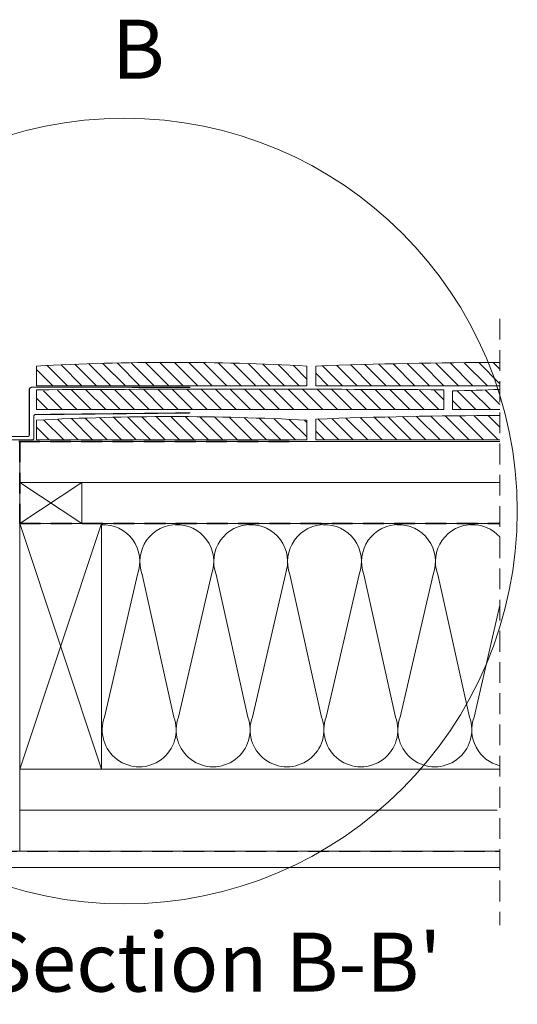
# Model space of a CAD drawing. Units: millimetres. Extents: x -23272466 to 44913, y -22484634 to 188.
# Drawn here: x -23271465 to -23271161, y -22483590 to -22482989 of the extents above; entities that cross this region are included whole.
import ezdxf

# ---------------------------------------------------------------- set-up
doc = ezdxf.new("R2010")
doc.units = ezdxf.units.MM
doc.linetypes.add('DASHDOT', pattern=[1, 0.5, -0.25, 0, -0.25])
doc.linetypes.add('DASHED', pattern=[19.05, 12.7, -6.35])
doc.layers.get('0').update_dxf_attribs({"lineweight": 20})
for name, color, linetype, lineweight in [('KEYLITE BATTEN', 7, 'Continuous', 18), ('KEYLITE DRAWING TEXT', 7, 'Continuous', 18), ('KEYLITE FELT-BREATHER MEMBRANE', 151, 'DASHED', 35), ('KEYLITE FLASHING', 7, 'Continuous', 18), ('KEYLITE IN VIEW', 253, 'Continuous', 5), ('KEYLITE INSULATION', 41, 'Continuous', 18), ('KEYLITE INTERNAL FINISH', 7, 'Continuous', 18), ('KEYLITE RAFTER-TRIMMER', 7, 'Continuous', 18), ('KEYLITE ROOF WINDOW BREAK LINES', 1, 'DASHDOT', 18), ('KEYLITE SLATES + TILES', 30, 'Continuous', 18), ('KEYLITE VAPOUR BARRIER', 1, 'DASHED', 30)]:
    doc.layers.add(name, color=color, linetype=linetype, lineweight=lineweight)
doc.styles.get("Standard").update_dxf_attribs({"font": 'arial.ttf'})
doc.linetypes.add('BATTING', pattern='A,0.00254,-2.54,[134,ltypeshp.shx,S=2.54,R=0,X=-2.54,Y=0],-5.08,[134,ltypeshp.shx,S=2.54,R=180,X=2.54,Y=0],-2.54', length=10.16254)

msp = doc.modelspace()

# ---------------------------------------------------------------- hatches: boundary and pattern name
at = {"layer": 'KEYLITE SLATES + TILES'}
h = msp.add_hatch(dxfattribs=at)
h.set_pattern_fill('ANSI31', color=256, scale=50, angle=90, style=0)
h.set_pattern_definition([(135, (-23277719.209, -22484454.7265), (-4.4194174, -4.4194174), [])])
edge = h.paths.add_edge_path()
edge.add_line((-23271172.079, -22483226.683), (-23271172.079, -22483214.474))
edge.add_arc((-23271076.755, -22486682.852), 3469.688, 91.574305, 92.052423)
edge.add_line((-23271201.018, -22483215.391), (-23271201.018, -22483226.683))
edge.add_line((-23271201.018, -22483226.683), (-23271172.079, -22483226.683))

# ---------------------------------------------------------------- linework, layer by layer
msp.add_circle((-23271401.271, -22483288.668), 239.812)
at = {"layer": 'KEYLITE BATTEN'}
for p, q in [((-23271465.164, -22483246.22), (-23271172.079, -22483246.22)), ((-23271465.164, -22483271.22), (-23271465.164, -22483246.22)), ((-23271465.164, -22483271.22), (-23271172.079, -22483271.179))]:
    msp.add_line(p, q, dxfattribs=at)
msp.add_lwpolyline([(-23271465.167, -22483296.218), (-23271427.167, -22483296.218), (-23271427.167, -22483271.218), (-23271465.167, -22483296.218), (-23271465.167, -22483271.218), (-23271427.167, -22483296.218)], dxfattribs=at)
at = {"layer": 'KEYLITE FELT-BREATHER MEMBRANE'}
for p, q in [((-23271484.727, -22483246.22), (-23271300.709, -22483246.22)), ((-23271465.164, -22483246.22), (-23271465.167, -22483296.218)), ((-23271465.167, -22483296.218), (-23271172.079, -22483296.197))]:
    msp.add_line(p, q, dxfattribs=at)
at = {"layer": 'KEYLITE FLASHING', "const_width": 0.7}
for points in [[(-23271361.121, -22483228.774), (-23271455.519, -22483229.781, 0.4142136), (-23271456.519, -22483230.781), (-23271456.519, -22483244.214, -0.4142136), (-23271457.519, -22483245.214), (-23271482.919, -22483245.214, -0.4142136), (-23271483.919, -22483244.214), (-23271483.919, -22483185.214)], [(-23271361.001, -22483213.138), (-23271457.269, -22483213.068, 0.2568226), (-23271459.319, -22483214.068), (-23271459.319, -22483242.214, -0.4142136), (-23271460.319, -22483243.214), (-23271481.719, -22483243.214, -0.4142136), (-23271482.719, -22483242.214), (-23271482.719, -22483185.214)]]:
    msp.add_lwpolyline(points, format="xyb", dxfattribs=at)
at = {"layer": 'KEYLITE IN VIEW'}
for p, q in [((-23271391.861, -22483212.165), (-23271405.723, -22483198.302)), ((-23271383.022, -22483212.165), (-23271397.049, -22483198.138)), ((-23271374.183, -22483212.165), (-23271388.326, -22483198.022)), ((-23271365.344, -22483212.165), (-23271379.553, -22483197.956)), ((-23271356.505, -22483212.165), (-23271370.73, -22483197.94)), ((-23271347.666, -22483212.165), (-23271361.856, -22483197.975)), ((-23271338.828, -22483212.165), (-23271352.93, -22483198.062)), ((-23271329.989, -22483212.165), (-23271343.951, -22483198.203)), ((-23271321.15, -22483212.165), (-23271334.917, -22483198.397)), ((-23271206.245, -22483212.165), (-23271219.957, -22483198.452)), ((-23271197.406, -22483212.165), (-23271211.257, -22483198.314)), ((-23271188.567, -22483212.165), (-23271202.536, -22483198.196)), ((-23271179.729, -22483212.165), (-23271193.792, -22483198.101)), ((-23271172.079, -22483210.975), (-23271185.027, -22483198.027)), ((-23271172.079, -22483202.136), (-23271176.262, -22483197.954)), ((-23271444.894, -22483212.165), (-23271454.866, -22483202.192)), ((-23271436.055, -22483212.165), (-23271448.391, -22483199.829)), ((-23271427.216, -22483212.165), (-23271439.948, -22483199.432)), ((-23271418.377, -22483212.165), (-23271431.461, -22483199.08)), ((-23271409.538, -22483212.165), (-23271422.928, -22483198.774)), ((-23271400.699, -22483212.165), (-23271414.349, -22483198.515)), ((-23271312.311, -22483212.165), (-23271325.829, -22483198.647)), ((-23271303.472, -22483212.165), (-23271316.685, -22483198.952)), ((-23271294.633, -22483212.165), (-23271307.483, -22483199.315)), ((-23271289.866, -22483208.093), (-23271298.281, -22483199.678)), ((-23271268.117, -22483212.165), (-23271280.267, -22483200.015)), ((-23271259.278, -22483212.165), (-23271271.713, -22483199.729)), ((-23271250.439, -22483212.165), (-23271263.139, -22483199.464)), ((-23271241.6, -22483212.165), (-23271254.545, -22483199.22)), ((-23271232.762, -22483212.165), (-23271245.93, -22483198.997)), ((-23271223.923, -22483212.165), (-23271237.293, -22483198.794)), ((-23271215.084, -22483212.165), (-23271228.636, -22483198.613)), ((-23271276.956, -22483212.165), (-23271284.518, -22483204.602))]:
    msp.add_line(p, q, dxfattribs=at)
for points in [[(-23271454.866, -22483212.165), (-23271454.866, -22483200.165, -0.0269804), (-23271289.866, -22483200.165), (-23271289.866, -22483212.165), (-23271454.866, -22483212.165)], [(-23271284.518, -22483212.165), (-23271284.518, -22483200.165, -0.0081036), (-23271172.079, -22483197.959, -0.0081036)]]:
    msp.add_lwpolyline(points, format="xyb", dxfattribs=at)
msp.add_lwpolyline([(-23271172.079, -22483212.165), (-23271284.518, -22483212.165)], dxfattribs=at)
at = {"layer": 'KEYLITE INSULATION'}
for p, q in [((-23271413.377, -22483414.456), (-23271393.242, -22483327.337)), ((-23271390.445, -22483327.337), (-23271371.074, -22483414.456)), ((-23271368.276, -22483414.456), (-23271348.142, -22483327.337)), ((-23271345.345, -22483327.337), (-23271325.973, -22483414.456)), ((-23271323.176, -22483414.456), (-23271303.041, -22483327.337)), ((-23271300.244, -22483327.337), (-23271280.873, -22483414.456)), ((-23271278.076, -22483414.456), (-23271257.941, -22483327.337)), ((-23271255.144, -22483327.337), (-23271235.772, -22483414.456)), ((-23271232.975, -22483414.456), (-23271212.841, -22483327.337)), ((-23271210.044, -22483327.337), (-23271190.672, -22483414.456)), ((-23271187.875, -22483414.456), (-23271172.079, -22483346.111)), ((-23271465.174, -22483446.197), (-23271465.174, -22483496.22))]:
    msp.add_line(p, q, dxfattribs=at)
at = {"layer": 'KEYLITE INSULATION', "linetype": 'BATTING', "ltscale": 2.4}
msp.add_line((-23271465.174, -22483471.208), (-23271173.769, -22483471.208), dxfattribs=at)
at = {"layer": 'KEYLITE INSULATION'}
for centre, start, end in [((-23271414.394, -22483319.519), 339.714919, 92.658046), ((-23271369.293, -22483319.519), 89.079718, 200.285081), ((-23271369.293, -22483319.519), 339.714919, 92.658046), ((-23271324.193, -22483319.519), 89.079718, 200.285081), ((-23271324.193, -22483319.519), 339.714919, 92.658046), ((-23271279.093, -22483319.519), 89.079718, 200.285081), ((-23271279.093, -22483319.519), 339.714919, 92.658046), ((-23271233.992, -22483319.519), 89.079718, 200.285081), ((-23271233.992, -22483319.519), 339.714919, 92.658046), ((-23271188.892, -22483319.519), 89.079718, 200.285081), ((-23271188.892, -22483319.519), 41.792342, 92.658046), ((-23271392.225, -22483422.274), 159.714919, 20.285081), ((-23271347.125, -22483422.274), 159.714919, 20.285081), ((-23271302.024, -22483422.274), 159.714919, 20.285081), ((-23271256.924, -22483422.274), 159.714919, 20.285081), ((-23271211.824, -22483422.274), 159.714919, 20.285081), ((-23271166.723, -22483422.274), 159.714919, 256.260003)]:
    msp.add_arc(centre, 22.55, start, end, dxfattribs=at)
at = {"layer": 'KEYLITE INTERNAL FINISH'}
msp.add_lwpolyline([(-23271172.079, -22483506.22), (-23271498.727, -22483506.22), (-23271498.727, -22483496.22), (-23271172.079, -22483496.22)], dxfattribs=at)
at = {"layer": 'KEYLITE RAFTER-TRIMMER'}
for points in [[(-23271465.174, -22483296.197), (-23271415.174, -22483296.197), (-23271415.174, -22483446.197), (-23271465.174, -22483446.197), (-23271465.174, -22483296.197), (-23271415.174, -22483446.197), (-23271415.174, -22483296.197), (-23271465.174, -22483446.197)], [(-23271172.079, -22483296.197), (-23271465.174, -22483296.197), (-23271465.174, -22483446.197), (-23271172.079, -22483446.197)]]:
    msp.add_lwpolyline(points, dxfattribs=at)
at = {"layer": 'KEYLITE ROOF WINDOW BREAK LINES', "color": 7, "linetype": 'DASHED'}
msp.add_line((-23271172.079, -22483171.337), (-23271172.079, -22483541.52), dxfattribs=at)
at = {"layer": 'KEYLITE SLATES + TILES'}
for p, q in [((-23271439.214, -22483226.683), (-23271450.656, -22483215.241)), ((-23271430.375, -22483226.683), (-23271442.102, -22483214.956)), ((-23271421.536, -22483226.683), (-23271433.529, -22483214.691)), ((-23271412.697, -22483226.683), (-23271424.934, -22483214.446)), ((-23271403.858, -22483226.683), (-23271416.319, -22483214.223)), ((-23271395.019, -22483226.683), (-23271407.294, -22483214.409)), ((-23271386.181, -22483226.683), (-23271398.492, -22483214.372)), ((-23271377.342, -22483226.683), (-23271389.685, -22483214.34)), ((-23271368.503, -22483226.683), (-23271380.874, -22483214.312)), ((-23271359.664, -22483226.683), (-23271372.059, -22483214.289)), ((-23271350.825, -22483226.683), (-23271363.239, -22483214.27)), ((-23271341.986, -22483226.683), (-23271354.414, -22483214.256)), ((-23271333.148, -22483226.683), (-23271345.585, -22483214.246)), ((-23271324.309, -22483226.683), (-23271336.752, -22483214.241)), ((-23271315.47, -22483226.683), (-23271327.914, -22483214.24)), ((-23271306.631, -22483226.683), (-23271319.071, -22483214.243)), ((-23271297.792, -22483226.683), (-23271310.224, -22483214.252)), ((-23271288.953, -22483226.683), (-23271301.373, -22483214.264)), ((-23271280.115, -22483226.683), (-23271292.517, -22483214.281)), ((-23271271.276, -22483226.683), (-23271283.656, -22483214.303)), ((-23271262.437, -22483226.683), (-23271274.791, -22483214.329)), ((-23271253.598, -22483226.683), (-23271265.922, -22483214.36)), ((-23271244.759, -22483226.683), (-23271257.047, -22483214.395)), ((-23271235.92, -22483226.683), (-23271248.169, -22483214.435)), ((-23271227.082, -22483226.683), (-23271239.286, -22483214.479)), ((-23271218.243, -22483226.683), (-23271230.311, -22483214.615)), ((-23271209.404, -22483226.683), (-23271221.197, -22483214.891)), ((-23271206.366, -22483220.882), (-23271212.057, -22483215.191)), ((-23271206.366, -22483226.683), (-23271206.366, -22483214.683)), ((-23271448.052, -22483226.683), (-23271454.892, -22483219.844)), ((-23271438.334, -22483245.241), (-23271450.56, -22483233.014)), ((-23271429.495, -22483245.241), (-23271442.13, -22483232.606)), ((-23271420.656, -22483245.241), (-23271433.654, -22483232.243)), ((-23271411.817, -22483245.241), (-23271425.133, -22483231.925)), ((-23271402.979, -22483245.241), (-23271416.566, -22483231.653)), ((-23271394.14, -22483245.241), (-23271407.952, -22483231.429)), ((-23271385.301, -22483245.241), (-23271399.29, -22483231.252)), ((-23271376.462, -22483245.241), (-23271390.58, -22483231.123)), ((-23271367.623, -22483245.241), (-23271381.82, -22483231.044)), ((-23271358.784, -22483245.241), (-23271373.01, -22483231.015)), ((-23271349.946, -22483245.241), (-23271364.149, -22483231.037)), ((-23271341.107, -22483245.241), (-23271355.237, -22483231.111)), ((-23271332.268, -22483245.241), (-23271346.271, -22483231.237)), ((-23271323.429, -22483245.241), (-23271337.252, -22483231.418)), ((-23271314.59, -22483245.241), (-23271328.178, -22483231.653)), ((-23271305.751, -22483245.241), (-23271319.048, -22483231.944)), ((-23271296.913, -22483245.241), (-23271309.861, -22483232.292)), ((-23271289.866, -22483243.448), (-23271300.616, -22483232.698)), ((-23271289.866, -22483234.609), (-23271291.312, -22483233.163)), ((-23271270.396, -22483245.241), (-23271283.152, -22483232.485)), ((-23271261.557, -22483245.241), (-23271274.605, -22483232.193)), ((-23271252.718, -22483245.241), (-23271266.038, -22483231.921)), ((-23271243.88, -22483245.241), (-23271257.451, -22483231.669)), ((-23271235.041, -22483245.241), (-23271248.843, -22483231.439)), ((-23271226.202, -22483245.241), (-23271240.213, -22483231.229)), ((-23271217.363, -22483245.241), (-23271231.563, -22483231.041)), ((-23271208.524, -22483245.241), (-23271222.892, -22483230.873)), ((-23271199.685, -22483245.241), (-23271214.199, -22483230.727)), ((-23271190.847, -22483245.241), (-23271205.485, -22483230.603)), ((-23271182.008, -22483245.241), (-23271196.749, -22483230.5)), ((-23271173.169, -22483245.241), (-23271187.991, -22483230.419)), ((-23271172.079, -22483237.491), (-23271179.152, -22483230.419)), ((-23271447.173, -22483245.241), (-23271454.866, -22483237.547)), ((-23271279.235, -22483245.241), (-23271284.518, -22483239.957))]:
    msp.add_line(p, q, dxfattribs=at)
for points in [[(-23271206.366, -22483214.683, 0.0035714), (-23271454.892, -22483214.683), (-23271454.892, -22483226.683)], [(-23271201.018, -22483226.683), (-23271201.018, -22483215.391, -0.0020862), (-23271172.079, -22483214.474, -0.0020862)], [(-23271454.866, -22483245.241), (-23271454.866, -22483233.241, -0.0269804), (-23271289.866, -22483233.241), (-23271289.866, -22483245.241), (-23271454.866, -22483245.241)], [(-23271284.518, -22483245.241), (-23271284.518, -22483232.534, -0.0081036), (-23271172.079, -22483230.328, -0.0081036)]]:
    msp.add_lwpolyline(points, format="xyb", dxfattribs=at)
for points in [[(-23271454.892, -22483226.683), (-23271206.366, -22483226.683)], [(-23271172.079, -22483226.683), (-23271201.018, -22483226.683)], [(-23271172.079, -22483245.241), (-23271284.518, -22483245.241)]]:
    msp.add_lwpolyline(points, dxfattribs=at)
at = {"layer": 'KEYLITE VAPOUR BARRIER'}
msp.add_lwpolyline([(-23271498.727, -22483297.72), (-23271498.727, -22483496.22), (-23271172.079, -22483496.22)], dxfattribs=at)

# ---------------------------------------------------------------- texts
at = {"layer": 'KEYLITE DRAWING TEXT', "char_height": 36, "width": 620, "attachment_point": 5}
for s, insert in [('B', (-23271392.803, -22483011.392)), ("Section B-B'\\P1:10", (-23271347.44, -22483598.712))]:
    msp.add_mtext(s, dxfattribs=dict(at, insert=insert))

doc.saveas('drawing.dxf')
